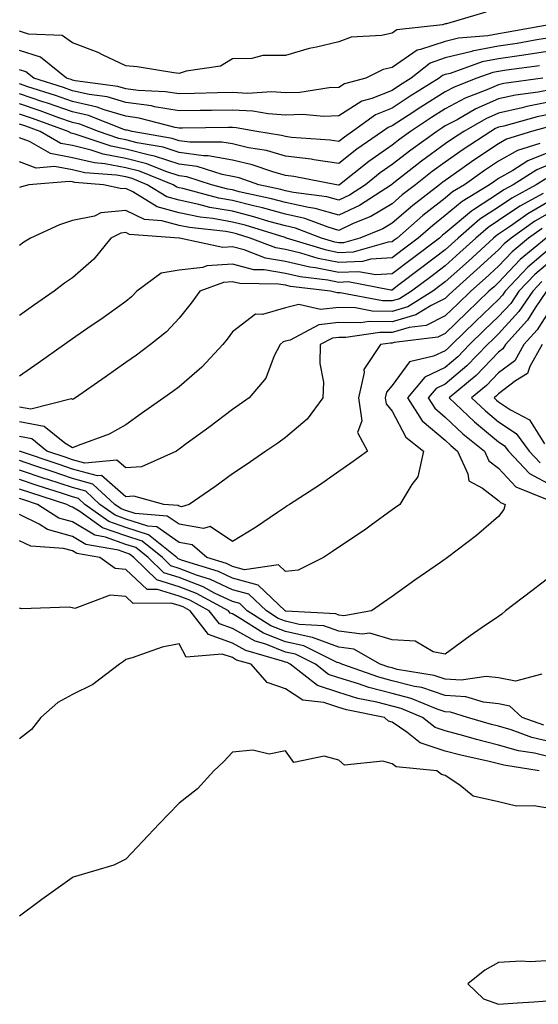
# Model space of a CAD drawing. Units: inches. Extents: x 960563 to 963203, y 7268858 to 7271498.
# Drawn here: x 960828 to 960926, y 7269748 to 7269933 of the extents above; entities that cross this region are included whole.
import ezdxf

# ---------------------------------------------------------------- set-up
doc = ezdxf.new("R2010")
doc.units = ezdxf.units.IN
doc.header["$MEASUREMENT"] = 0
doc.layers.add('Contour_96057268', color=7, linetype='Continuous', true_color=0x1bf512)

msp = doc.modelspace()

# ---------------------------------------------------------------- linework, layer by layer
at = {"layer": 'Contour_96057268'}
for points in [[(960915.68, 7269934.29, 3147), (960908.26, 7269932.13, 3147), (960908.05, 7269932.16, 3147), (960907.88, 7269932.09, 3147), (960907.5, 7269931.92, 3147), (960898.95, 7269931.02, 3147), (960898.05, 7269930.4, 3147), (960896.07, 7269929.94, 3147), (960890.36, 7269929.61, 3147), (960888.05, 7269928.77, 3147), (960883.88, 7269927.75, 3147), (960882.46, 7269927.51, 3147), (960878.05, 7269926.21, 3147), (960873.79, 7269926.18, 3147), (960871.73, 7269925.6, 3147), (960868.05, 7269925.57, 3147), (960865.81, 7269924.16, 3147), (960859.39, 7269923.26, 3147), (960858.05, 7269922.8, 3147), (960857.06, 7269922.91, 3147), (960850.19, 7269924.06, 3147), (960848.05, 7269924.27, 3147), (960843.63, 7269926.34, 3147), (960842.87, 7269926.74, 3147), (960838.05, 7269928.54, 3147), (960836.06, 7269929.93, 3147), (960829.76, 7269930.21, 3147), (960828.05, 7269930.74, 3147)], [(960927.56, 7269931.92, 3148), (960919.49, 7269930.48, 3148), (960918.05, 7269930.26, 3148), (960916.01, 7269929.88, 3148), (960910.51, 7269929.46, 3148), (960908.05, 7269928.84, 3148), (960903.41, 7269927.28, 3148), (960902.76, 7269927.21, 3148), (960898.05, 7269923.96, 3148), (960896.39, 7269923.58, 3148), (960893.14, 7269921.92, 3148), (960889.11, 7269920.86, 3148), (960888.05, 7269920.16, 3148), (960886.22, 7269920.09, 3148), (960880.71, 7269919.26, 3148), (960878.05, 7269919.19, 3148), (960875.48, 7269919.35, 3148), (960870.91, 7269919.06, 3148), (960868.05, 7269919.21, 3148), (960865.28, 7269919.15, 3148), (960860.95, 7269919.02, 3148), (960858.05, 7269918.96, 3148), (960855.52, 7269919.39, 3148), (960850.35, 7269919.62, 3148), (960848.05, 7269919.93, 3148), (960846.52, 7269920.39, 3148), (960838.54, 7269921.43, 3148), (960838.05, 7269921.55, 3148), (960837.78, 7269921.65, 3148), (960836.9, 7269921.92, 3148), (960832.01, 7269925.88, 3148), (960828.05, 7269927.12, 3148)], [(960928.05, 7269929.55, 3149), (960925.23, 7269929.1, 3149), (960921.54, 7269928.43, 3149), (960918.05, 7269927.91, 3149), (960913.1, 7269926.97, 3149), (960913.01, 7269926.96, 3149), (960908.05, 7269925.72, 3149), (960905.21, 7269924.76, 3149), (960901.64, 7269921.92, 3149), (960899.43, 7269920.54, 3149), (960898.05, 7269919.64, 3149), (960894.23, 7269918.1, 3149), (960892.37, 7269917.6, 3149), (960888.05, 7269914.83, 3149), (960885.24, 7269914.73, 3149), (960881.21, 7269915.08, 3149), (960878.05, 7269915, 3149), (960874.76, 7269915.21, 3149), (960871.87, 7269915.74, 3149), (960868.05, 7269915.93, 3149), (960864.11, 7269915.86, 3149), (960861.97, 7269915.84, 3149), (960858.05, 7269915.77, 3149), (960853.42, 7269916.55, 3149), (960852.84, 7269916.71, 3149), (960848.05, 7269917.35, 3149), (960844.53, 7269918.4, 3149), (960841.12, 7269918.85, 3149), (960838.05, 7269919.56, 3149), (960836.3, 7269920.17, 3149), (960830.74, 7269921.92, 3149), (960829.25, 7269923.12, 3149), (960828.05, 7269923.49, 3149)], [(960928.05, 7269927.08, 3150), (960923.6, 7269926.37, 3150), (960922.34, 7269926.21, 3150), (960918.05, 7269925.55, 3150), (960914.99, 7269924.98, 3150), (960908.95, 7269922.82, 3150), (960908.05, 7269922.59, 3150), (960907.54, 7269922.43, 3150), (960906.92, 7269921.92, 3150), (960901.45, 7269918.52, 3150), (960898.05, 7269916.3, 3150), (960894.92, 7269915.05, 3150), (960890.62, 7269911.92, 3150), (960889.09, 7269910.88, 3150), (960888.05, 7269910.05, 3150), (960886.42, 7269910.29, 3150), (960879.15, 7269910.82, 3150), (960878.05, 7269910.95, 3150), (960877.3, 7269911.17, 3150), (960872.67, 7269911.92, 3150), (960868.75, 7269912.62, 3150), (960868.05, 7269912.66, 3150), (960867.32, 7269912.65, 3150), (960858.7, 7269912.57, 3150), (960858.05, 7269912.56, 3150), (960857.28, 7269912.69, 3150), (960850.56, 7269914.43, 3150), (960848.05, 7269914.77, 3150), (960843.98, 7269915.99, 3150), (960842.64, 7269916.51, 3150), (960838.05, 7269917.56, 3150), (960834.83, 7269918.7, 3150), (960829.64, 7269920.33, 3150), (960828.05, 7269920.86, 3150)], [(960925.73, 7269924.24, 3151), (960919.55, 7269923.42, 3151), (960918.05, 7269923.2, 3151), (960916.98, 7269922.99, 3151), (960913.96, 7269921.92, 3151), (960909.7, 7269920.27, 3151), (960908.05, 7269919.39, 3151), (960903.46, 7269916.51, 3151), (960901.04, 7269914.91, 3151), (960898.05, 7269912.96, 3151), (960897.31, 7269912.66, 3151), (960896.28, 7269911.92, 3151), (960891.4, 7269908.57, 3151), (960888.05, 7269905.94, 3151), (960883.36, 7269906.61, 3151), (960882.84, 7269906.71, 3151), (960878.05, 7269907.31, 3151), (960874.45, 7269908.32, 3151), (960871.11, 7269908.86, 3151), (960868.05, 7269909.57, 3151), (960866.07, 7269909.94, 3151), (960860.07, 7269909.9, 3151), (960858.05, 7269910.17, 3151), (960856.73, 7269910.6, 3151), (960849.23, 7269911.92, 3151), (960848.29, 7269912.16, 3151), (960848.05, 7269912.19, 3151), (960847.66, 7269912.31, 3151), (960841.03, 7269914.9, 3151), (960838.05, 7269915.58, 3151), (960833.35, 7269917.22, 3151), (960832.46, 7269917.51, 3151), (960828.05, 7269918.97, 3151)], [(960926.34, 7269921.92, 3152), (960919.05, 7269920.92, 3152), (960918.05, 7269920.7, 3152), (960915.87, 7269919.74, 3152), (960911.8, 7269918.17, 3152), (960908.05, 7269916.17, 3152), (960905.44, 7269914.53, 3152), (960901.48, 7269911.92, 3152), (960899.48, 7269910.49, 3152), (960898.05, 7269909.38, 3152), (960893.67, 7269906.3, 3152), (960888.16, 7269901.92, 3152), (960888.09, 7269901.88, 3152), (960888.05, 7269901.86, 3152), (960888, 7269901.87, 3152), (960887.62, 7269901.92, 3152), (960879.6, 7269903.47, 3152), (960878.05, 7269903.67, 3152), (960875.63, 7269904.34, 3152), (960871.79, 7269905.66, 3152), (960868.05, 7269906.53, 3152), (960863.5, 7269907.37, 3152), (960862.6, 7269907.37, 3152), (960858.05, 7269907.97, 3152), (960855.08, 7269908.95, 3152), (960850.16, 7269909.81, 3152), (960848.05, 7269910.36, 3152), (960846.73, 7269910.6, 3152), (960842.89, 7269911.92, 3152), (960839.41, 7269913.28, 3152), (960838.05, 7269913.59, 3152), (960835.48, 7269914.49, 3152), (960831.93, 7269915.8, 3152), (960828.05, 7269917.09, 3152)], [(960928.05, 7269919.83, 3153), (960925.46, 7269919.33, 3153), (960921.22, 7269918.75, 3153), (960918.05, 7269918.03, 3153), (960913.8, 7269916.17, 3153), (960910.25, 7269914.12, 3153), (960908.05, 7269912.95, 3153), (960907.42, 7269912.55, 3153), (960906.46, 7269911.92, 3153), (960901.56, 7269908.41, 3153), (960898.05, 7269905.69, 3153), (960895.83, 7269904.14, 3153), (960893.05, 7269901.92, 3153), (960890.02, 7269899.95, 3153), (960888.05, 7269899.02, 3153), (960885.8, 7269899.67, 3153), (960879.51, 7269900.46, 3153), (960878.05, 7269900.78, 3153), (960877.15, 7269901.02, 3153), (960873.03, 7269901.92, 3153), (960869.32, 7269903.19, 3153), (960868.05, 7269903.49, 3153), (960866.13, 7269903.84, 3153), (960861.46, 7269905.33, 3153), (960858.05, 7269905.78, 3153), (960853.42, 7269907.29, 3153), (960852.51, 7269907.46, 3153), (960848.05, 7269908.62, 3153), (960845.27, 7269909.14, 3153), (960838.53, 7269911.44, 3153), (960838.05, 7269911.56, 3153), (960837.74, 7269911.61, 3153), (960837.21, 7269911.92, 3153), (960830.51, 7269914.38, 3153), (960828.05, 7269915.2, 3153)], [(960928.05, 7269917.54, 3154), (960923.35, 7269916.62, 3154), (960922.5, 7269916.37, 3154), (960918.05, 7269915.37, 3154), (960915.66, 7269914.31, 3154), (960911.5, 7269911.92, 3154), (960909.42, 7269910.55, 3154), (960908.05, 7269909.59, 3154), (960903.6, 7269906.37, 3154), (960898.39, 7269902.26, 3154), (960898.05, 7269902, 3154), (960898.01, 7269901.96, 3154), (960897.95, 7269901.92, 3154), (960891.96, 7269898.01, 3154), (960888.05, 7269896.19, 3154), (960883.6, 7269897.47, 3154), (960882.35, 7269897.62, 3154), (960878.05, 7269898.58, 3154), (960875.43, 7269899.3, 3154), (960869.35, 7269900.62, 3154), (960868.05, 7269900.94, 3154), (960867.22, 7269901.09, 3154), (960864.15, 7269901.92, 3154), (960859.52, 7269903.39, 3154), (960858.05, 7269903.59, 3154), (960855.57, 7269904.4, 3154), (960851.98, 7269905.85, 3154), (960848.05, 7269906.87, 3154), (960843.79, 7269907.66, 3154), (960841.54, 7269908.43, 3154), (960838.05, 7269909.27, 3154), (960835.82, 7269909.69, 3154), (960831.95, 7269911.92, 3154), (960829.09, 7269912.96, 3154), (960828.05, 7269913.32, 3154)], [(960928.05, 7269915.23, 3155), (960925.28, 7269914.69, 3155), (960919.06, 7269912.93, 3155), (960918.05, 7269912.7, 3155), (960917.5, 7269912.47, 3155), (960916.57, 7269911.92, 3155), (960911.43, 7269908.54, 3155), (960908.05, 7269906.17, 3155), (960905.59, 7269904.38, 3155), (960902.46, 7269901.92, 3155), (960899.96, 7269900.01, 3155), (960898.05, 7269898.35, 3155), (960894.04, 7269895.93, 3155), (960890.75, 7269894.62, 3155), (960888.05, 7269893.36, 3155), (960886.04, 7269893.93, 3155), (960881.69, 7269895.56, 3155), (960878.05, 7269896.38, 3155), (960873.7, 7269897.57, 3155), (960872.03, 7269897.94, 3155), (960868.05, 7269898.94, 3155), (960865.51, 7269899.38, 3155), (960858.76, 7269901.21, 3155), (960858.05, 7269901.35, 3155), (960857.61, 7269901.48, 3155), (960856.9, 7269901.92, 3155), (960850.59, 7269904.46, 3155), (960848.05, 7269905.12, 3155), (960844.11, 7269905.86, 3155), (960842.14, 7269906.01, 3155), (960838.05, 7269907, 3155), (960833.9, 7269907.77, 3155), (960829.92, 7269910.05, 3155), (960828.05, 7269910.74, 3155)], [(960927.21, 7269912.76, 3156), (960924.22, 7269911.92, 3156), (960919.52, 7269910.45, 3156), (960918.05, 7269909.62, 3156), (960913.43, 7269906.54, 3156), (960910.79, 7269904.66, 3156), (960908.05, 7269902.74, 3156), (960907.57, 7269902.4, 3156), (960906.97, 7269901.92, 3156), (960901.93, 7269898.04, 3156), (960898.05, 7269894.7, 3156), (960896.31, 7269893.66, 3156), (960891.99, 7269891.92, 3156), (960888.93, 7269891.04, 3156), (960888.05, 7269891, 3156), (960887.29, 7269891.16, 3156), (960884.8, 7269891.92, 3156), (960879.9, 7269893.77, 3156), (960878.05, 7269894.18, 3156), (960874.93, 7269895.04, 3156), (960872.05, 7269895.92, 3156), (960868.05, 7269896.93, 3156), (960863.81, 7269897.68, 3156), (960861.73, 7269898.24, 3156), (960858.05, 7269899, 3156), (960855.76, 7269899.63, 3156), (960852.07, 7269901.92, 3156), (960849.21, 7269903.08, 3156), (960848.05, 7269903.38, 3156), (960846.26, 7269903.71, 3156), (960840.31, 7269904.18, 3156), (960838.05, 7269904.72, 3156), (960834.61, 7269905.36, 3156), (960831.19, 7269905.06, 3156), (960828.05, 7269906.22, 3156)], [(960925.81, 7269909.68, 3157), (960921.6, 7269908.37, 3157), (960918.05, 7269906.35, 3157), (960915.39, 7269904.58, 3157), (960911.63, 7269901.92, 3157), (960909.41, 7269900.56, 3157), (960908.05, 7269899.42, 3157), (960903.84, 7269896.13, 3157), (960899, 7269891.92, 3157), (960898.46, 7269891.51, 3157), (960898.05, 7269891.21, 3157), (960897.29, 7269891.16, 3157), (960890.72, 7269889.25, 3157), (960888.05, 7269889.16, 3157), (960885.74, 7269889.61, 3157), (960878.24, 7269891.92, 3157), (960878.1, 7269891.97, 3157), (960878.05, 7269891.98, 3157), (960877.96, 7269892.01, 3157), (960870.45, 7269894.32, 3157), (960868.05, 7269894.92, 3157), (960864.41, 7269895.56, 3157), (960861.97, 7269895.84, 3157), (960858.05, 7269896.64, 3157), (960853.9, 7269897.77, 3157), (960849.37, 7269900.6, 3157), (960848.05, 7269901.24, 3157), (960847.29, 7269901.16, 3157), (960843.87, 7269901.92, 3157), (960838.47, 7269902.34, 3157), (960838.05, 7269902.44, 3157), (960837.42, 7269902.55, 3157), (960829.83, 7269901.92, 3157), (960828.42, 7269901.55, 3157), (960828.05, 7269901.4, 3157)], [(960928.05, 7269908.24, 3158), (960923.57, 7269906.4, 3158), (960920.75, 7269904.62, 3158), (960918.05, 7269903.09, 3158), (960917.35, 7269902.62, 3158), (960916.35, 7269901.92, 3158), (960911.19, 7269898.78, 3158), (960908.05, 7269896.12, 3158), (960905.7, 7269894.27, 3158), (960902.98, 7269891.92, 3158), (960900.17, 7269889.8, 3158), (960898.05, 7269888.19, 3158), (960894.07, 7269887.94, 3158), (960892.49, 7269887.48, 3158), (960888.05, 7269887.3, 3158), (960884.19, 7269888.06, 3158), (960880.89, 7269889.08, 3158), (960878.05, 7269889.75, 3158), (960876.19, 7269890.06, 3158), (960871.42, 7269891.92, 3158), (960868.84, 7269892.71, 3158), (960868.05, 7269892.92, 3158), (960866.84, 7269893.13, 3158), (960860.01, 7269893.88, 3158), (960858.05, 7269894.28, 3158), (960854.8, 7269895.17, 3158), (960851.54, 7269895.41, 3158), (960848.05, 7269897.09, 3158), (960843.35, 7269896.62, 3158), (960842.18, 7269896.05, 3158), (960838.05, 7269895.19, 3158), (960835.58, 7269894.39, 3158), (960830.15, 7269891.92, 3158), (960828.85, 7269891.12, 3158), (960828.05, 7269890.5, 3158)], [(960928.05, 7269905.88, 3159), (960925.24, 7269904.73, 3159), (960920.81, 7269901.92, 3159), (960919.02, 7269900.95, 3159), (960918.05, 7269900.29, 3159), (960913.32, 7269897.19, 3159), (960912.98, 7269896.99, 3159), (960908.05, 7269892.82, 3159), (960907.54, 7269892.43, 3159), (960906.97, 7269891.92, 3159), (960901.89, 7269888.08, 3159), (960898.05, 7269885.17, 3159), (960894.99, 7269884.98, 3159), (960891.73, 7269885.6, 3159), (960888.05, 7269885.45, 3159), (960883.66, 7269886.31, 3159), (960882.57, 7269886.44, 3159), (960878.05, 7269887.52, 3159), (960874.28, 7269888.15, 3159), (960870.25, 7269889.72, 3159), (960868.05, 7269890.26, 3159), (960866.28, 7269890.15, 3159), (960858.1, 7269891.92, 3159), (960858.05, 7269891.92, 3159), (960848.73, 7269892.6, 3159), (960848.05, 7269892.94, 3159), (960847.12, 7269892.85, 3159), (960845.24, 7269891.92, 3159), (960842.01, 7269887.96, 3159), (960838.05, 7269884.42, 3159), (960836.54, 7269883.43, 3159), (960834.6, 7269881.92, 3159), (960830.72, 7269879.25, 3159), (960828.05, 7269877.4, 3159)], [(960926.92, 7269903.05, 3160), (960925.13, 7269901.92, 3160), (960920.54, 7269899.43, 3160), (960918.05, 7269897.73, 3160), (960914.53, 7269895.44, 3160), (960910.47, 7269891.92, 3160), (960909.2, 7269890.77, 3160), (960908.05, 7269889.73, 3160), (960903.61, 7269886.36, 3160), (960899.05, 7269882.92, 3160), (960898.05, 7269882.16, 3160), (960897.83, 7269882.14, 3160), (960889.8, 7269883.67, 3160), (960888.05, 7269883.6, 3160), (960885.96, 7269884.01, 3160), (960880.76, 7269884.63, 3160), (960878.05, 7269885.28, 3160), (960874.02, 7269885.95, 3160), (960872.1, 7269885.97, 3160), (960868.05, 7269886.98, 3160), (960863.28, 7269886.69, 3160), (960862.52, 7269886.39, 3160), (960858.05, 7269885.88, 3160), (960854.68, 7269885.29, 3160), (960850.12, 7269881.92, 3160), (960849.11, 7269880.86, 3160), (960848.05, 7269879.98, 3160), (960843.32, 7269876.65, 3160), (960841.55, 7269875.42, 3160), (960838.05, 7269872.97, 3160), (960837.42, 7269872.55, 3160), (960836.53, 7269871.92, 3160), (960831.54, 7269868.43, 3160), (960828.05, 7269866, 3160)], [(960926.41, 7269900.28, 3161), (960922.05, 7269897.92, 3161), (960918.05, 7269895.18, 3161), (960916.08, 7269893.89, 3161), (960913.8, 7269891.92, 3161), (960910.79, 7269889.18, 3161), (960908.05, 7269886.71, 3161), (960905.33, 7269884.64, 3161), (960901.71, 7269881.92, 3161), (960899.46, 7269880.51, 3161), (960898.05, 7269880.1, 3161), (960896.26, 7269880.13, 3161), (960888.31, 7269881.66, 3161), (960888.05, 7269881.66, 3161), (960887.76, 7269881.63, 3161), (960886.49, 7269881.92, 3161), (960878.96, 7269882.83, 3161), (960878.05, 7269883.04, 3161), (960876.7, 7269883.27, 3161), (960869.48, 7269883.35, 3161), (960868.05, 7269883.7, 3161), (960866.38, 7269883.59, 3161), (960861.94, 7269881.92, 3161), (960860.31, 7269879.66, 3161), (960858.05, 7269876.87, 3161), (960855.65, 7269874.32, 3161), (960852.67, 7269871.92, 3161), (960850.02, 7269869.95, 3161), (960848.05, 7269868.54, 3161), (960844.17, 7269865.8, 3161), (960838.58, 7269861.92, 3161), (960838.26, 7269861.71, 3161), (960838.05, 7269861.63, 3161), (960837.86, 7269861.73, 3161), (960830.21, 7269859.76, 3161), (960828.05, 7269860.16, 3161)], [(960928.05, 7269899.08, 3162), (960923.52, 7269896.45, 3162), (960920.29, 7269894.16, 3162), (960918.05, 7269892.62, 3162), (960917.62, 7269892.35, 3162), (960917.13, 7269891.92, 3162), (960912.39, 7269887.58, 3162), (960908.05, 7269883.7, 3162), (960907.03, 7269882.94, 3162), (960905.7, 7269881.92, 3162), (960900.98, 7269878.99, 3162), (960898.05, 7269878.13, 3162), (960894.32, 7269878.19, 3162), (960891.17, 7269878.8, 3162), (960888.05, 7269878.86, 3162), (960884.61, 7269878.48, 3162), (960880.55, 7269879.42, 3162), (960878.05, 7269878.8, 3162), (960873.68, 7269877.55, 3162), (960872.37, 7269877.6, 3162), (960868.05, 7269874.31, 3162), (960867.05, 7269872.92, 3162), (960866.26, 7269871.92, 3162), (960862.29, 7269867.68, 3162), (960858.05, 7269863.98, 3162), (960856.87, 7269863.1, 3162), (960855.2, 7269861.92, 3162), (960851.01, 7269858.96, 3162), (960848.05, 7269856.85, 3162), (960844.9, 7269855.07, 3162), (960839.1, 7269852.97, 3162), (960838.05, 7269852.52, 3162), (960836.56, 7269853.41, 3162), (960832.69, 7269856.56, 3162), (960828.05, 7269857.41, 3162)], [(960928.05, 7269896.92, 3163), (960924.88, 7269895.09, 3163), (960920.42, 7269891.92, 3163), (960919.13, 7269890.84, 3163), (960918.05, 7269889.69, 3163), (960913.99, 7269885.98, 3163), (960909.45, 7269881.92, 3163), (960908.73, 7269881.24, 3163), (960908.05, 7269880.57, 3163), (960905.39, 7269879.26, 3163), (960902.5, 7269877.47, 3163), (960898.05, 7269876.16, 3163), (960893.74, 7269876.23, 3163), (960892.1, 7269875.97, 3163), (960888.05, 7269876.06, 3163), (960884.32, 7269875.65, 3163), (960878.89, 7269872.76, 3163), (960878.05, 7269872.55, 3163), (960877.56, 7269872.41, 3163), (960877, 7269871.92, 3163), (960875.91, 7269869.78, 3163), (960874.33, 7269865.64, 3163), (960871.2, 7269861.92, 3163), (960869.35, 7269860.62, 3163), (960868.05, 7269859.75, 3163), (960863.61, 7269856.36, 3163), (960859.4, 7269853.27, 3163), (960858.05, 7269852.27, 3163), (960857.84, 7269852.13, 3163), (960857.56, 7269851.92, 3163), (960851.01, 7269848.96, 3163), (960848.05, 7269848.76, 3163), (960846.36, 7269850.23, 3163), (960840.31, 7269849.66, 3163), (960838.05, 7269850.29, 3163), (960836.82, 7269850.69, 3163), (960833.2, 7269851.92, 3163), (960830.36, 7269854.23, 3163), (960828.05, 7269854.65, 3163)], [(960926.24, 7269893.73, 3164), (960923.7, 7269891.92, 3164), (960920.62, 7269889.35, 3164), (960918.05, 7269886.62, 3164), (960915.6, 7269884.37, 3164), (960912.84, 7269881.92, 3164), (960910.39, 7269879.58, 3164), (960908.05, 7269877.28, 3164), (960904.46, 7269875.51, 3164), (960901.26, 7269875.13, 3164), (960898.05, 7269874.19, 3164), (960895.76, 7269874.21, 3164), (960889.37, 7269873.24, 3164), (960888.05, 7269873.27, 3164), (960886.84, 7269873.13, 3164), (960884.56, 7269871.92, 3164), (960884.47, 7269868.34, 3164), (960885.14, 7269864.83, 3164), (960885.02, 7269861.92, 3164), (960882.07, 7269857.9, 3164), (960878.05, 7269854.46, 3164), (960876.56, 7269853.41, 3164), (960874.31, 7269851.92, 3164), (960870.64, 7269849.33, 3164), (960868.05, 7269847.63, 3164), (960864.76, 7269845.21, 3164), (960859.92, 7269841.92, 3164), (960858.49, 7269841.48, 3164), (960858.05, 7269841.56, 3164), (960857.84, 7269841.71, 3164), (960855.15, 7269841.92, 3164), (960849.56, 7269843.43, 3164), (960848.05, 7269843.33, 3164), (960843.45, 7269847.32, 3164), (960842.72, 7269847.25, 3164), (960838.05, 7269848.55, 3164), (960835.51, 7269849.38, 3164), (960828.07, 7269851.9, 3164)], [(960926.99, 7269891.92, 3165), (960922.11, 7269887.86, 3165), (960918.05, 7269883.54, 3165), (960917.2, 7269882.77, 3165), (960916.25, 7269881.92, 3165), (960912.06, 7269877.91, 3165), (960908.05, 7269874, 3165), (960906.66, 7269873.31, 3165), (960898.46, 7269872.33, 3165), (960898.05, 7269872.2, 3165), (960897.76, 7269872.21, 3165), (960895.85, 7269871.92, 3165), (960892.72, 7269867.25, 3165), (960892.82, 7269866.69, 3165), (960891.75, 7269861.92, 3165), (960892.36, 7269857.61, 3165), (960891.54, 7269855.41, 3165), (960893.45, 7269851.92, 3165), (960890.32, 7269849.65, 3165), (960888.05, 7269848.06, 3165), (960884.43, 7269845.54, 3165), (960878.79, 7269841.92, 3165), (960878.35, 7269841.62, 3165), (960878.05, 7269841.41, 3165), (960876.51, 7269840.38, 3165), (960872.41, 7269837.56, 3165), (960868.05, 7269834.95, 3165), (960863.88, 7269837.75, 3165), (960862.61, 7269837.36, 3165), (960858.05, 7269838.17, 3165), (960855.83, 7269839.7, 3165), (960849.79, 7269840.18, 3165), (960848.05, 7269840.75, 3165), (960847.18, 7269841.05, 3165), (960845.96, 7269841.92, 3165), (960841.87, 7269845.74, 3165), (960838.05, 7269846.8, 3165), (960834.19, 7269848.06, 3165), (960830.74, 7269849.23, 3165), (960828.05, 7269850.13, 3165)], [(960928.05, 7269890.26, 3166), (960923.55, 7269886.42, 3166), (960919.27, 7269881.92, 3166), (960918.78, 7269881.19, 3166), (960918.05, 7269880.4, 3166), (960913.72, 7269876.25, 3166), (960909.28, 7269871.92, 3166), (960908.67, 7269871.3, 3166), (960908.05, 7269870.77, 3166), (960905.84, 7269869.71, 3166), (960901.29, 7269868.68, 3166), (960898.05, 7269864.21, 3166), (960897.01, 7269862.96, 3166), (960896.77, 7269861.92, 3166), (960896.93, 7269860.8, 3166), (960898.05, 7269859.43, 3166), (960900.64, 7269854.51, 3166), (960903.92, 7269851.92, 3166), (960902.91, 7269847.06, 3166), (960901.79, 7269845.66, 3166), (960899.51, 7269841.92, 3166), (960898.67, 7269841.3, 3166), (960898.05, 7269840.88, 3166), (960894.15, 7269838.02, 3166), (960892.89, 7269837.08, 3166), (960888.05, 7269833.91, 3166), (960886.87, 7269833.1, 3166), (960885.16, 7269831.92, 3166), (960880.42, 7269829.55, 3166), (960878.05, 7269829.33, 3166), (960876.69, 7269830.56, 3166), (960870.33, 7269829.64, 3166), (960868.05, 7269830.24, 3166), (960866.92, 7269830.79, 3166), (960863.28, 7269831.92, 3166), (960860.47, 7269834.34, 3166), (960858.05, 7269834.77, 3166), (960853.83, 7269837.7, 3166), (960852.14, 7269837.83, 3166), (960848.05, 7269839.16, 3166), (960846.01, 7269839.88, 3166), (960843.14, 7269841.92, 3166), (960840.51, 7269844.38, 3166), (960838.05, 7269845.06, 3166), (960833.38, 7269846.59, 3166), (960832.87, 7269846.74, 3166), (960828.05, 7269848.36, 3166)], [(960928.05, 7269887.79, 3167), (960924.88, 7269885.09, 3167), (960921.87, 7269881.92, 3167), (960920.33, 7269879.64, 3167), (960918.05, 7269877.16, 3167), (960915.36, 7269874.61, 3167), (960912.62, 7269871.92, 3167), (960910.37, 7269869.6, 3167), (960908.05, 7269867.64, 3167), (960904.18, 7269865.79, 3167), (960900.95, 7269861.92, 3167), (960903.72, 7269857.59, 3167), (960908.05, 7269853.94, 3167), (960909.09, 7269852.96, 3167), (960910.36, 7269851.92, 3167), (960912.3, 7269847.67, 3167), (960912.46, 7269846.33, 3167), (960915.04, 7269844.93, 3167), (960918.05, 7269842.66, 3167), (960918.41, 7269842.28, 3167), (960919.28, 7269841.92, 3167), (960919.04, 7269840.93, 3167), (960918.05, 7269839.65, 3167), (960913.89, 7269836.08, 3167), (960908.45, 7269831.92, 3167), (960908.23, 7269831.74, 3167), (960908.05, 7269831.64, 3167), (960907.12, 7269830.99, 3167), (960902.31, 7269827.66, 3167), (960898.05, 7269824.64, 3167), (960896.45, 7269823.52, 3167), (960894.17, 7269821.92, 3167), (960888.96, 7269821.01, 3167), (960888.05, 7269821.14, 3167), (960887.47, 7269821.34, 3167), (960878.09, 7269821.88, 3167), (960878.05, 7269821.89, 3167), (960877.99, 7269821.92, 3167), (960872.9, 7269826.77, 3167), (960868.05, 7269828.04, 3167), (960865.43, 7269829.3, 3167), (960858.5, 7269831.47, 3167), (960858.05, 7269831.64, 3167), (960857.84, 7269831.71, 3167), (960857.62, 7269831.92, 3167), (960852.32, 7269836.19, 3167), (960848.05, 7269837.57, 3167), (960844.84, 7269838.71, 3167), (960840.32, 7269841.92, 3167), (960839.14, 7269843.01, 3167), (960838.05, 7269843.32, 3167), (960835.97, 7269844, 3167), (960831.55, 7269845.42, 3167), (960828.05, 7269846.58, 3167)], [(960926.2, 7269883.77, 3168), (960924.47, 7269881.92, 3168), (960921.87, 7269878.1, 3168), (960918.05, 7269873.94, 3168), (960917.01, 7269872.96, 3168), (960915.96, 7269871.92, 3168), (960912.07, 7269867.9, 3168), (960908.05, 7269864.51, 3168), (960906.3, 7269863.67, 3168), (960904.84, 7269861.92, 3168), (960906.09, 7269859.96, 3168), (960908.05, 7269858.31, 3168), (960911.32, 7269855.19, 3168), (960915.38, 7269851.92, 3168), (960916.22, 7269850.09, 3168), (960918.05, 7269848.71, 3168), (960921.32, 7269845.19, 3168), (960927.17, 7269842.8, 3168)], [(960927.05, 7269881.92, 3169), (960924.95, 7269878.82, 3169), (960923.48, 7269876.49, 3169), (960919.34, 7269871.92, 3169), (960918.88, 7269871.09, 3169), (960918.05, 7269870.46, 3169), (960913.87, 7269866.1, 3169), (960908.77, 7269861.92, 3169), (960913.52, 7269857.39, 3169), (960918.05, 7269853.68, 3169), (960919.1, 7269852.97, 3169), (960919.89, 7269851.92, 3169), (960923.87, 7269847.74, 3169), (960928.05, 7269845.43, 3169)], [(960928.05, 7269879.03, 3170), (960925.3, 7269874.67, 3170), (960922.81, 7269871.92, 3170), (960921.09, 7269868.88, 3170), (960918.05, 7269866.58, 3170), (960915.76, 7269864.21, 3170), (960912.99, 7269861.92, 3170), (960915.58, 7269859.45, 3170), (960918.05, 7269857.43, 3170), (960921.35, 7269855.22, 3170), (960923.79, 7269851.92, 3170), (960925.87, 7269849.74, 3170)], [(960926.26, 7269871.92, 3171), (960923.94, 7269867.81, 3171), (960923.48, 7269866.49, 3171), (960921.24, 7269865.11, 3171), (960918.05, 7269862.69, 3171), (960917.67, 7269862.3, 3171), (960917.21, 7269861.92, 3171), (960917.64, 7269861.51, 3171), (960918.05, 7269861.18, 3171), (960920.3, 7269859.67, 3171), (960923.89, 7269857.76, 3171), (960926.71, 7269853.26, 3171)], [(960928.05, 7269828.57, 3168), (960924.29, 7269825.68, 3168), (960919.38, 7269821.92, 3168), (960918.65, 7269821.32, 3168), (960918.05, 7269820.89, 3168), (960914.78, 7269818.65, 3168), (960912.72, 7269817.25, 3168), (960908.05, 7269813.82, 3168), (960905.76, 7269814.21, 3168), (960902.36, 7269816.23, 3168), (960898.05, 7269816.46, 3168), (960893.89, 7269817.76, 3168), (960892.45, 7269817.52, 3168), (960888.05, 7269818.14, 3168), (960885.26, 7269819.13, 3168), (960880.58, 7269819.39, 3168), (960878.05, 7269819.97, 3168), (960876.64, 7269820.51, 3168), (960874.43, 7269821.92, 3168), (960871.17, 7269825.04, 3168), (960868.05, 7269825.85, 3168), (960863.96, 7269827.83, 3168), (960861.32, 7269828.65, 3168), (960858.05, 7269829.9, 3168), (960856.52, 7269830.39, 3168), (960854.93, 7269831.92, 3168), (960851.12, 7269834.99, 3168), (960848.05, 7269835.98, 3168), (960843.67, 7269837.54, 3168), (960839.42, 7269840.55, 3168), (960838.05, 7269841.38, 3168), (960837.63, 7269841.5, 3168), (960836.97, 7269841.92, 3168), (960830.21, 7269844.08, 3168), (960828.05, 7269844.8, 3168)], [(960926.2, 7269810.07, 3169), (960921.26, 7269808.71, 3169), (960918.05, 7269809.35, 3169), (960915.73, 7269809.6, 3169), (960911.05, 7269808.92, 3169), (960908.05, 7269809.13, 3169), (960905.95, 7269809.82, 3169), (960899.03, 7269810.94, 3169), (960898.05, 7269811.2, 3169), (960897.47, 7269811.34, 3169), (960895.84, 7269811.92, 3169), (960890.87, 7269814.74, 3169), (960888.05, 7269815.14, 3169), (960883.07, 7269816.9, 3169), (960883.04, 7269816.91, 3169), (960878.05, 7269818.04, 3169), (960875.27, 7269819.14, 3169), (960870.86, 7269821.92, 3169), (960869.43, 7269823.3, 3169), (960868.05, 7269823.66, 3169), (960864.7, 7269825.27, 3169), (960862.56, 7269826.43, 3169), (960858.05, 7269828.16, 3169), (960855.2, 7269829.07, 3169), (960852.24, 7269831.92, 3169), (960849.92, 7269833.79, 3169), (960848.05, 7269834.4, 3169), (960844.22, 7269835.75, 3169), (960842.24, 7269836.11, 3169), (960838.05, 7269838.65, 3169), (960835.48, 7269839.35, 3169), (960831.46, 7269841.92, 3169), (960828.88, 7269842.75, 3169), (960828.05, 7269843.02, 3169)], [(960926.57, 7269800.44, 3170), (960922.51, 7269801.92, 3170), (960920.18, 7269804.05, 3170), (960918.05, 7269804.47, 3170), (960915.2, 7269804.77, 3170), (960911.92, 7269805.79, 3170), (960908.05, 7269806.04, 3170), (960903.64, 7269807.51, 3170), (960902.24, 7269807.73, 3170), (960898.05, 7269808.8, 3170), (960895.58, 7269809.45, 3170), (960888.59, 7269811.92, 3170), (960888.25, 7269812.12, 3170), (960888.05, 7269812.14, 3170), (960887.71, 7269812.26, 3170), (960881.48, 7269815.35, 3170), (960878.05, 7269816.12, 3170), (960873.88, 7269817.75, 3170), (960869.34, 7269820.63, 3170), (960868.05, 7269821.34, 3170), (960867.63, 7269821.5, 3170), (960867.3, 7269821.92, 3170), (960861.3, 7269825.17, 3170), (960858.05, 7269826.41, 3170), (960853.88, 7269827.75, 3170), (960849.55, 7269831.92, 3170), (960848.72, 7269832.59, 3170), (960848.05, 7269832.81, 3170), (960846.67, 7269833.3, 3170), (960840.53, 7269834.4, 3170), (960838.05, 7269835.91, 3170), (960833.33, 7269837.2, 3170), (960831.77, 7269838.2, 3170), (960828.05, 7269840.04, 3170)], [(960928.05, 7269797.25, 3171), (960924.27, 7269798.14, 3171), (960920.41, 7269799.56, 3171), (960918.05, 7269800.25, 3171), (960916.71, 7269800.58, 3171), (960912.19, 7269801.92, 3171), (960909.03, 7269802.9, 3171), (960908.05, 7269802.96, 3171), (960906.5, 7269803.47, 3171), (960901.63, 7269805.5, 3171), (960898.05, 7269806.42, 3171), (960893.68, 7269807.55, 3171), (960891.72, 7269808.25, 3171), (960888.05, 7269809.35, 3171), (960886.12, 7269809.99, 3171), (960883.67, 7269811.92, 3171), (960879.91, 7269813.78, 3171), (960878.05, 7269814.2, 3171), (960874.31, 7269815.66, 3171), (960872.35, 7269816.22, 3171), (960868.05, 7269818.61, 3171), (960865.61, 7269819.48, 3171), (960863.71, 7269821.92, 3171), (960860.04, 7269823.91, 3171), (960858.05, 7269824.67, 3171), (960854.01, 7269825.96, 3171), (960852.06, 7269825.93, 3171), (960848.05, 7269829.67, 3171), (960846.02, 7269829.89, 3171), (960843.16, 7269831.92, 3171), (960838.83, 7269832.7, 3171), (960838.05, 7269833.18, 3171), (960836.32, 7269833.65, 3171), (960830.17, 7269834.04, 3171), (960828.05, 7269835.09, 3171)], [(960928.05, 7269794.42, 3172), (960924.78, 7269795.19, 3172), (960921.78, 7269795.65, 3172), (960918.05, 7269796.73, 3172), (960913.89, 7269797.76, 3172), (960911.5, 7269798.47, 3172), (960908.05, 7269799.4, 3172), (960906.16, 7269800.03, 3172), (960903.77, 7269801.92, 3172), (960899.74, 7269803.61, 3172), (960898.05, 7269804.04, 3172), (960895.19, 7269804.78, 3172), (960891.63, 7269805.5, 3172), (960888.05, 7269806.58, 3172), (960884.04, 7269807.91, 3172), (960878.93, 7269811.92, 3172), (960878.34, 7269812.21, 3172), (960878.05, 7269812.28, 3172), (960877.46, 7269812.51, 3172), (960870.59, 7269814.46, 3172), (960868.05, 7269815.88, 3172), (960863.59, 7269817.46, 3172), (960860.13, 7269821.92, 3172), (960858.78, 7269822.65, 3172), (960858.05, 7269822.94, 3172), (960856.57, 7269823.4, 3172), (960849.43, 7269823.3, 3172), (960848.05, 7269824.59, 3172), (960845.07, 7269824.9, 3172), (960838.48, 7269822.35, 3172), (960838.05, 7269822.51, 3172), (960837.37, 7269822.6, 3172), (960828.45, 7269822.32, 3172), (960828.05, 7269822.41, 3172)], [(960925.68, 7269791.92, 3173), (960919.07, 7269792.94, 3173), (960918.05, 7269793.23, 3173), (960916.31, 7269793.66, 3173), (960910.95, 7269794.82, 3173), (960908.05, 7269795.6, 3173), (960903.3, 7269797.17, 3173), (960900.84, 7269799.13, 3173), (960898.05, 7269801.04, 3173), (960897.36, 7269801.23, 3173), (960896.63, 7269801.92, 3173), (960889.5, 7269803.37, 3173), (960888.05, 7269803.8, 3173), (960885.24, 7269804.73, 3173), (960881.26, 7269805.13, 3173), (960878.05, 7269807.31, 3173), (960874.6, 7269808.47, 3173), (960871.59, 7269811.92, 3173), (960868.83, 7269812.7, 3173), (960868.05, 7269813.14, 3173), (960866.16, 7269813.81, 3173), (960859.35, 7269813.22, 3173), (960858.05, 7269815.71, 3173), (960854.89, 7269815.08, 3173), (960849.23, 7269813.1, 3173), (960848.05, 7269812.8, 3173), (960847.57, 7269812.4, 3173), (960846.85, 7269811.92, 3173), (960841.85, 7269808.12, 3173), (960838.05, 7269806.23, 3173), (960835.25, 7269804.72, 3173), (960832.08, 7269801.92, 3173), (960830.31, 7269799.66, 3173), (960828.05, 7269797.89, 3173)], [(960928.05, 7269784.77, 3174), (960924.67, 7269785.3, 3174), (960921.42, 7269785.29, 3174), (960918.05, 7269786.05, 3174), (960913.25, 7269787.12, 3174), (960910.76, 7269789.21, 3174), (960908.05, 7269791.04, 3174), (960907.32, 7269791.19, 3174), (960906.45, 7269791.92, 3174), (960898.8, 7269792.67, 3174), (960898.05, 7269793.19, 3174), (960896.29, 7269793.68, 3174), (960889.1, 7269792.97, 3174), (960888.05, 7269793.91, 3174), (960885.3, 7269794.67, 3174), (960879.6, 7269793.47, 3174), (960878.05, 7269795.67, 3174), (960874.95, 7269795.02, 3174), (960871.92, 7269795.79, 3174), (960868.05, 7269795.42, 3174), (960866.38, 7269793.59, 3174), (960864.58, 7269791.92, 3174), (960861.48, 7269788.49, 3174), (960858.05, 7269785.85, 3174), (960856.14, 7269783.83, 3174), (960854.32, 7269781.92, 3174), (960851.26, 7269778.71, 3174), (960848.05, 7269775.33, 3174), (960845.77, 7269774.2, 3174), (960838.16, 7269771.92, 3174), (960838.07, 7269771.9, 3174), (960838.05, 7269771.89, 3174), (960837.94, 7269771.81, 3174), (960832.25, 7269767.72, 3174), (960828.05, 7269764.61, 3174)]]:
    msp.add_polyline3d(points, dxfattribs=at)
msp.add_polyline3d([(960938.05, 7269750.14, 3175), (960939.5, 7269750.47, 3175), (960943.82, 7269751.92, 3175), (960940.01, 7269753.88, 3175), (960938.05, 7269754.69, 3175), (960934.75, 7269755.22, 3175), (960931.82, 7269755.69, 3175), (960928.05, 7269756.29, 3175), (960923.96, 7269756.01, 3175), (960922.27, 7269756.14, 3175), (960918.05, 7269755.9, 3175), (960915.49, 7269754.48, 3175), (960912.28, 7269751.92, 3175), (960915.19, 7269749.06, 3175), (960918.05, 7269748.06, 3175), (960921.63, 7269748.34, 3175), (960924.66, 7269748.53, 3175), (960928.05, 7269748.79, 3175), (960930.73, 7269749.24, 3175), (960935.94, 7269749.81, 3175)], close=True, dxfattribs=at)

doc.saveas('drawing.dxf')
